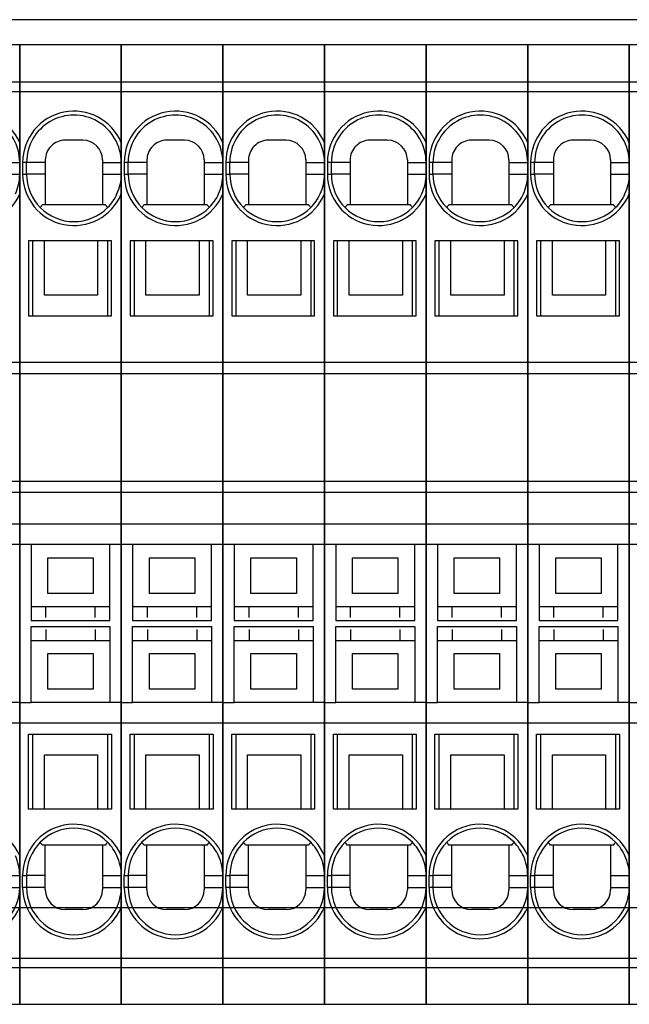
# Model space of a CAD drawing. Units: millimetres. Extents: x -132439 to 47875, y 661 to 109696.
# Drawn here: x 8373 to 8404, y 3197 to 3247 of the extents above; entities that cross this region are included whole.
import ezdxf

# ---------------------------------------------------------------- set-up
doc = ezdxf.new("R2010")
doc.units = ezdxf.units.MM
doc.header["$LTSCALE"] = 100
doc.linetypes.add('Dashed', pattern=[423.333333, 211.666667, -211.666667])
doc.layers.add('_EL-TEMELJNI', color=6, linetype='Dashed', lineweight=30)

# ---------------------------------------------------------------- blocks, each defined once
blk = doc.blocks.new('IP3031212-_v_214')
at = {"color": 7, "linetype": 'Continuous', "lineweight": -3}
for points in [[(578.935, 111.225, 0), (578.935, 62.59, 0), (584.085, 62.59, 0), (584.085, 111.225, 0), (578.935, 111.225, 0)], [(584.085, 109.33, 0), (578.935, 109.33, 0)], [(584.085, 108.847, 0), (578.935, 108.847, 0)], [(583.135, 105.265, 0), (584.085, 105.265, 0)], [(583.135, 104.665, 0), (584.085, 104.665, 0)], [(578.935, 95.137, 0), (584.085, 95.137, 0)], [(578.935, 94.565, 0), (584.085, 94.565, 0)], [(578.935, 89.115, 0), (584.085, 89.115, 0)], [(578.935, 88.543, 0), (584.085, 88.543, 0)], [(578.935, 86.94, 0), (584.085, 86.94, 0)], [(584.085, 85.89, 0), (583.51, 85.89, 0), (582.76, 85.89, 0), (580.26, 85.89, 0), (579.51, 85.89, 0), (579.51, 82.941, 0), (579.51, 82.74, 0), (579.51, 82.04, 0), (583.51, 82.04, 0), (583.51, 85.89, 0)], [(584.085, 77.89, 0), (582.76, 77.89, 0), (580.26, 77.89, 0), (579.51, 77.89, 0)], [(584.085, 76.84, 0), (578.935, 76.84, 0)], [(583.135, 69.115, 0), (584.085, 69.115, 0)], [(583.135, 68.515, 0), (584.085, 68.515, 0)], [(578.935, 64.934, 0), (584.085, 64.934, 0)], [(578.935, 64.451, 0), (584.085, 64.451, 0)]]:
    blk.add_polyline3d(points, dxfattribs=at)
for centre, major_axis, start_param, end_param in [((581.685, 105.265), (2.6, 0), 0.394791, 3.141593), ((581.685, 105.265), (2.4, 0), 0, 3.141593), ((581.685, 104.665), (2.6, 0), 3.141593, 5.888394), ((581.685, 104.665), (2.4, 0), -0.429775, 0), ((581.685, 69.115), (2.6, 0), 0.394791, 3.141593), ((581.685, 69.115), (2.4, 0), 0, 0.429775), ((581.685, 68.515), (2.6, 0), 3.141593, 5.888394), ((581.685, 68.515), (2.4, 0), 3.141593, 6.283185)]:
    blk.add_ellipse(centre, major_axis=major_axis, ratio=1, start_param=start_param, end_param=end_param, dxfattribs=at)
blk = doc.blocks.new('IP3031212-_v_215')
at = {"color": 7, "linetype": 'Continuous', "lineweight": -3}
for points in [[(584.085, 111.225, 0), (584.085, 62.59, 0), (589.235, 62.59, 0), (589.235, 111.225, 0), (584.085, 111.225, 0)], [(589.235, 109.33, 0), (584.085, 109.33, 0)], [(589.235, 108.847, 0), (584.085, 108.847, 0)], [(587.285, 106.39, 0), (586.385, 106.39, 0)], [(585.385, 105.39, 0), (585.385, 103.115, 0)], [(588.285, 105.39, 0), (588.285, 103.115, 0)], [(585.385, 105.265, 0), (584.235, 105.265, 0), (584.235, 104.665, 0), (584.435, 104.665, 0), (584.435, 105.265, 0)], [(588.285, 105.265, 0), (589.235, 105.265, 0)], [(585.385, 104.665, 0), (584.435, 104.665, 0)], [(588.285, 104.665, 0), (589.235, 104.665, 0)], [(588.165, 103.74, 0), (588.165, 103.74, 0)], [(585.233, 103.115, 0), (585.207, 103.081, 0), (585.181, 103.047, 0), (585.173, 103.035, 0), (585.164, 103.024, 0), (585.155, 103.012, 0), (585.147, 103.001, 0), (585.138, 102.989, 0), (585.129, 102.978, 0)], [(588.438, 103.115, 0), (588.285, 103.115, 0), (585.385, 103.115, 0), (585.233, 103.115, 0)], [(588.542, 102.978, 0), (588.515, 103.012, 0), (588.49, 103.047, 0), (588.481, 103.058, 0), (588.472, 103.07, 0), (588.464, 103.081, 0), (588.455, 103.093, 0), (588.446, 103.104, 0), (588.438, 103.115, 0)], [(588.735, 97.49, 0), (588.735, 101.29, 0), (588.035, 101.29, 0), (584.535, 101.29, 0), (584.535, 97.49, 0), (588.335, 97.49, 0), (588.735, 97.49, 0)], [(584.735, 101.29, 0), (584.735, 97.49, 0)], [(588.035, 101.29, 0), (588.035, 98.54, 0), (585.335, 98.54, 0), (585.335, 101.29, 0)], [(588.535, 101.29, 0), (588.535, 97.49, 0)], [(584.085, 95.137, 0), (589.235, 95.137, 0)], [(584.085, 94.565, 0), (589.235, 94.565, 0)], [(584.085, 89.115, 0), (589.235, 89.115, 0)], [(584.085, 88.543, 0), (589.235, 88.543, 0)], [(584.085, 86.94, 0), (589.235, 86.94, 0)], [(584.66, 85.89, 0), (584.085, 85.89, 0)], [(589.235, 85.89, 0), (588.66, 85.89, 0), (587.91, 85.89, 0), (585.41, 85.89, 0), (584.66, 85.89, 0), (584.66, 82.941, 0), (584.66, 82.74, 0), (584.66, 82.04, 0), (588.66, 82.04, 0), (588.66, 85.89, 0)], [(585.51, 83.415, 0), (585.51, 85.215, 0), (587.81, 85.215, 0), (587.81, 83.415, 0), (585.51, 83.415, 0)], [(588.66, 82.74, 0), (584.66, 82.74, 0)], [(585.41, 82.19, 0), (585.41, 82.74, 0)], [(587.91, 82.19, 0), (587.91, 82.74, 0)], [(584.085, 77.89, 0), (584.66, 77.89, 0), (584.66, 81.74, 0), (588.66, 81.74, 0), (588.66, 77.89, 0)], [(585.41, 81.59, 0), (585.41, 81.04, 0)], [(587.91, 81.59, 0), (587.91, 81.04, 0)], [(584.66, 81.04, 0), (588.66, 81.04, 0)], [(585.51, 80.365, 0), (587.81, 80.365, 0), (587.81, 78.565, 0), (585.51, 78.565, 0), (585.51, 80.365, 0)], [(589.235, 77.89, 0), (587.91, 77.89, 0), (585.41, 77.89, 0), (584.66, 77.89, 0)], [(589.235, 76.84, 0), (584.085, 76.84, 0)], [(588.735, 72.49, 0), (584.535, 72.49, 0), (584.535, 76.29, 0), (588.735, 76.29, 0), (588.735, 72.49, 0)], [(584.735, 76.29, 0), (584.735, 72.49, 0)], [(588.535, 76.29, 0), (588.535, 72.49, 0)], [(585.335, 72.49, 0), (585.335, 75.24, 0), (588.035, 75.24, 0), (588.035, 72.49, 0)], [(585.233, 70.665, 0), (585.207, 70.7, 0), (585.181, 70.734, 0), (585.173, 70.746, 0), (585.164, 70.757, 0), (585.155, 70.769, 0), (585.147, 70.78, 0), (585.138, 70.792, 0), (585.129, 70.803, 0)], [(588.285, 70.665, 0), (585.385, 70.665, 0), (585.233, 70.665, 0)], [(585.385, 68.39, 0), (585.385, 70.665, 0)], [(588.438, 70.665, 0), (588.285, 70.665, 0), (588.285, 68.39, 0)], [(588.438, 70.665, 0), (588.464, 70.7, 0), (588.49, 70.734, 0), (588.498, 70.746, 0), (588.507, 70.757, 0), (588.516, 70.769, 0), (588.524, 70.78, 0), (588.533, 70.792, 0), (588.542, 70.803, 0)], [(585.665, 70.04, 0), (585.665, 70.04, 0)], [(585.385, 68.515, 0), (584.235, 68.515, 0), (584.235, 69.115, 0), (584.435, 69.115, 0), (584.435, 68.515, 0)], [(585.385, 69.115, 0), (584.435, 69.115, 0)], [(588.285, 69.115, 0), (589.235, 69.115, 0)], [(588.285, 68.515, 0), (589.235, 68.515, 0)], [(587.285, 67.39, 0), (586.385, 67.39, 0)], [(584.085, 64.934, 0), (589.235, 64.934, 0)], [(584.085, 64.451, 0), (589.235, 64.451, 0)]]:
    blk.add_polyline3d(points, dxfattribs=at)
for centre, major_axis, start_param, end_param in [((586.835, 105.265), (2.6, 0), 0.394791, 3.141593), ((586.835, 105.265), (2.4, 0), 0, 3.141593), ((586.385, 105.39), (1, 0), 1.570796, 3.141593), ((587.285, 105.39), (1, 0), 0, 1.570796), ((586.835, 104.665), (2.6, 0), 3.141593, 5.888394), ((586.835, 104.665), (2.4, 0), 3.141593, 3.921601), ((586.835, 104.665), (2.4, 0), -0.429775, 0), ((586.835, 104.665), (2.4, 0), -0.780009, -0.429775), ((586.835, 104.665), (2.4, 0), -2.361584, -1.570796), ((586.835, 104.665), (2.4, 0), -1.570796, -0.780009), ((586.835, 69.115), (2.6, 0), 0.394791, 3.141593), ((586.835, 69.115), (2.4, 0), 1.570796, 2.361584), ((586.835, 69.115), (2.4, 0), 0.780009, 1.570796), ((586.835, 69.115), (2.4, 0), 2.361584, 3.141593), ((586.835, 69.115), (2.4, 0), 0.429775, 0.780009), ((586.835, 69.115), (2.4, 0), 0, 0.429775), ((586.835, 68.515), (2.6, 0), 3.141593, 5.888394), ((586.835, 68.515), (2.4, 0), 3.141593, 6.283185), ((586.385, 68.39), (1, 0), 3.141593, 4.712389), ((587.285, 68.39), (1, 0), -1.570796, 0)]:
    blk.add_ellipse(centre, major_axis=major_axis, ratio=1, start_param=start_param, end_param=end_param, dxfattribs=at)
blk = doc.blocks.new('IP3031212-_v_216')
at = {"color": 7, "linetype": 'Continuous', "lineweight": -3}
for points in [[(589.235, 111.225, 0), (589.235, 62.59, 0), (594.385, 62.59, 0), (594.385, 111.225, 0), (589.235, 111.225, 0)], [(594.385, 109.33, 0), (589.235, 109.33, 0)], [(594.385, 108.847, 0), (589.235, 108.847, 0)], [(592.435, 106.39, 0), (591.535, 106.39, 0)], [(590.535, 105.39, 0), (590.535, 103.115, 0)], [(593.435, 105.39, 0), (593.435, 103.115, 0)], [(590.535, 105.265, 0), (589.385, 105.265, 0), (589.385, 104.665, 0), (589.585, 104.665, 0), (589.585, 105.265, 0)], [(593.435, 105.265, 0), (594.385, 105.265, 0)], [(590.535, 104.665, 0), (589.585, 104.665, 0)], [(593.435, 104.665, 0), (594.385, 104.665, 0)], [(593.315, 103.74, 0), (593.315, 103.74, 0)], [(590.383, 103.115, 0), (590.357, 103.081, 0), (590.331, 103.047, 0), (590.323, 103.035, 0), (590.314, 103.024, 0), (590.305, 103.012, 0), (590.297, 103.001, 0), (590.288, 102.989, 0), (590.279, 102.978, 0)], [(593.588, 103.115, 0), (593.435, 103.115, 0), (590.535, 103.115, 0), (590.383, 103.115, 0)], [(593.692, 102.978, 0), (593.665, 103.012, 0), (593.64, 103.047, 0), (593.631, 103.058, 0), (593.622, 103.07, 0), (593.614, 103.081, 0), (593.605, 103.093, 0), (593.596, 103.104, 0), (593.588, 103.115, 0)], [(593.885, 97.49, 0), (593.885, 101.29, 0), (593.185, 101.29, 0), (589.685, 101.29, 0), (589.685, 97.49, 0), (593.485, 97.49, 0), (593.885, 97.49, 0)], [(589.885, 101.29, 0), (589.885, 97.49, 0)], [(593.185, 101.29, 0), (593.185, 98.54, 0), (590.485, 98.54, 0), (590.485, 101.29, 0)], [(593.685, 101.29, 0), (593.685, 97.49, 0)], [(589.235, 95.137, 0), (594.385, 95.137, 0)], [(589.235, 94.565, 0), (594.385, 94.565, 0)], [(589.235, 89.115, 0), (594.385, 89.115, 0)], [(589.235, 88.543, 0), (594.385, 88.543, 0)], [(589.235, 86.94, 0), (594.385, 86.94, 0)], [(589.81, 85.89, 0), (589.235, 85.89, 0)], [(594.385, 85.89, 0), (593.81, 85.89, 0), (593.06, 85.89, 0), (590.56, 85.89, 0), (589.81, 85.89, 0), (589.81, 82.941, 0), (589.81, 82.74, 0), (589.81, 82.04, 0), (593.81, 82.04, 0), (593.81, 85.89, 0)], [(590.66, 83.415, 0), (590.66, 85.215, 0), (592.96, 85.215, 0), (592.96, 83.415, 0), (590.66, 83.415, 0)], [(593.81, 82.74, 0), (589.81, 82.74, 0)], [(590.56, 82.19, 0), (590.56, 82.74, 0)], [(593.06, 82.19, 0), (593.06, 82.74, 0)], [(589.235, 77.89, 0), (589.81, 77.89, 0), (589.81, 81.74, 0), (593.81, 81.74, 0), (593.81, 77.89, 0)], [(590.56, 81.59, 0), (590.56, 81.04, 0)], [(593.06, 81.59, 0), (593.06, 81.04, 0)], [(589.81, 81.04, 0), (593.81, 81.04, 0)], [(590.66, 80.365, 0), (592.96, 80.365, 0), (592.96, 78.565, 0), (590.66, 78.565, 0), (590.66, 80.365, 0)], [(594.385, 77.89, 0), (593.06, 77.89, 0), (590.56, 77.89, 0), (589.81, 77.89, 0)], [(594.385, 76.84, 0), (589.235, 76.84, 0)], [(593.885, 72.49, 0), (589.685, 72.49, 0), (589.685, 76.29, 0), (593.885, 76.29, 0), (593.885, 72.49, 0)], [(589.885, 76.29, 0), (589.885, 72.49, 0)], [(593.685, 76.29, 0), (593.685, 72.49, 0)], [(590.485, 72.49, 0), (590.485, 75.24, 0), (593.185, 75.24, 0), (593.185, 72.49, 0)], [(590.383, 70.665, 0), (590.357, 70.7, 0), (590.331, 70.734, 0), (590.323, 70.746, 0), (590.314, 70.757, 0), (590.305, 70.769, 0), (590.297, 70.78, 0), (590.288, 70.792, 0), (590.279, 70.803, 0)], [(593.435, 70.665, 0), (590.535, 70.665, 0), (590.383, 70.665, 0)], [(590.535, 68.39, 0), (590.535, 70.665, 0)], [(593.588, 70.665, 0), (593.435, 70.665, 0), (593.435, 68.39, 0)], [(593.588, 70.665, 0), (593.614, 70.7, 0), (593.64, 70.734, 0), (593.648, 70.746, 0), (593.657, 70.757, 0), (593.666, 70.769, 0), (593.674, 70.78, 0), (593.683, 70.792, 0), (593.692, 70.803, 0)], [(590.815, 70.04, 0), (590.815, 70.04, 0)], [(590.535, 68.515, 0), (589.385, 68.515, 0), (589.385, 69.115, 0), (589.585, 69.115, 0), (589.585, 68.515, 0)], [(590.535, 69.115, 0), (589.585, 69.115, 0)], [(593.435, 69.115, 0), (594.385, 69.115, 0)], [(593.435, 68.515, 0), (594.385, 68.515, 0)], [(592.435, 67.39, 0), (591.535, 67.39, 0)], [(589.235, 64.934, 0), (594.385, 64.934, 0)], [(589.235, 64.451, 0), (594.385, 64.451, 0)]]:
    blk.add_polyline3d(points, dxfattribs=at)
for centre, major_axis, start_param, end_param in [((591.985, 105.265), (2.6, 0), 0.394791, 3.141593), ((591.985, 105.265), (2.4, 0), 0, 3.141593), ((591.535, 105.39), (1, 0), 1.570796, 3.141593), ((592.435, 105.39), (1, 0), 0, 1.570796), ((591.985, 104.665), (2.6, 0), 3.141593, 5.888394), ((591.985, 104.665), (2.4, 0), 3.141593, 3.921601), ((591.985, 104.665), (2.4, 0), -0.429775, 0), ((591.985, 104.665), (2.4, 0), -0.780009, -0.429775), ((591.985, 104.665), (2.4, 0), -2.361584, -1.570796), ((591.985, 104.665), (2.4, 0), -1.570796, -0.780009), ((591.985, 69.115), (2.6, 0), 0.394791, 3.141593), ((591.985, 69.115), (2.4, 0), 1.570796, 2.361584), ((591.985, 69.115), (2.4, 0), 0.780009, 1.570796), ((591.985, 69.115), (2.4, 0), 2.361584, 3.141593), ((591.985, 69.115), (2.4, 0), 0.429775, 0.780009), ((591.985, 69.115), (2.4, 0), 0, 0.429775), ((591.985, 68.515), (2.6, 0), 3.141593, 5.888394), ((591.985, 68.515), (2.4, 0), 3.141593, 6.283185), ((591.535, 68.39), (1, 0), 3.141593, 4.712389), ((592.435, 68.39), (1, 0), -1.570796, 0)]:
    blk.add_ellipse(centre, major_axis=major_axis, ratio=1, start_param=start_param, end_param=end_param, dxfattribs=at)
blk = doc.blocks.new('IP3031212-_v_217')
at = {"color": 7, "linetype": 'Continuous', "lineweight": -3}
for points in [[(594.385, 111.225, 0), (594.385, 62.59, 0), (599.535, 62.59, 0), (599.535, 111.225, 0), (594.385, 111.225, 0)], [(599.535, 109.33, 0), (594.385, 109.33, 0)], [(599.535, 108.847, 0), (594.385, 108.847, 0)], [(597.585, 106.39, 0), (596.685, 106.39, 0)], [(595.685, 105.39, 0), (595.685, 103.115, 0)], [(598.585, 105.39, 0), (598.585, 103.115, 0)], [(595.685, 105.265, 0), (594.535, 105.265, 0), (594.535, 104.665, 0), (594.735, 104.665, 0), (594.735, 105.265, 0)], [(598.585, 105.265, 0), (599.535, 105.265, 0)], [(595.685, 104.665, 0), (594.735, 104.665, 0)], [(598.585, 104.665, 0), (599.535, 104.665, 0)], [(598.465, 103.74, 0), (598.465, 103.74, 0)], [(595.533, 103.115, 0), (595.507, 103.081, 0), (595.481, 103.047, 0), (595.473, 103.035, 0), (595.464, 103.024, 0), (595.455, 103.012, 0), (595.447, 103.001, 0), (595.438, 102.989, 0), (595.429, 102.978, 0)], [(598.738, 103.115, 0), (598.585, 103.115, 0), (595.685, 103.115, 0), (595.533, 103.115, 0)], [(598.842, 102.978, 0), (598.815, 103.012, 0), (598.79, 103.047, 0), (598.781, 103.058, 0), (598.772, 103.07, 0), (598.764, 103.081, 0), (598.755, 103.093, 0), (598.746, 103.104, 0), (598.738, 103.115, 0)], [(599.035, 97.49, 0), (599.035, 101.29, 0), (598.335, 101.29, 0), (594.835, 101.29, 0), (594.835, 97.49, 0), (598.635, 97.49, 0), (599.035, 97.49, 0)], [(595.035, 101.29, 0), (595.035, 97.49, 0)], [(598.335, 101.29, 0), (598.335, 98.54, 0), (595.635, 98.54, 0), (595.635, 101.29, 0)], [(598.835, 101.29, 0), (598.835, 97.49, 0)], [(594.385, 95.137, 0), (599.535, 95.137, 0)], [(594.385, 94.565, 0), (599.535, 94.565, 0)], [(594.385, 89.115, 0), (599.535, 89.115, 0)], [(594.385, 88.543, 0), (599.535, 88.543, 0)], [(594.385, 86.94, 0), (599.535, 86.94, 0)], [(594.96, 85.89, 0), (594.385, 85.89, 0)], [(599.535, 85.89, 0), (598.96, 85.89, 0), (598.21, 85.89, 0), (595.71, 85.89, 0), (594.96, 85.89, 0), (594.96, 82.941, 0), (594.96, 82.74, 0), (594.96, 82.04, 0), (598.96, 82.04, 0), (598.96, 85.89, 0)], [(595.81, 83.415, 0), (595.81, 85.215, 0), (598.11, 85.215, 0), (598.11, 83.415, 0), (595.81, 83.415, 0)], [(598.96, 82.74, 0), (594.96, 82.74, 0)], [(595.71, 82.19, 0), (595.71, 82.74, 0)], [(598.21, 82.19, 0), (598.21, 82.74, 0)], [(594.385, 77.89, 0), (594.96, 77.89, 0), (594.96, 81.74, 0), (598.96, 81.74, 0), (598.96, 77.89, 0)], [(595.71, 81.59, 0), (595.71, 81.04, 0)], [(598.21, 81.59, 0), (598.21, 81.04, 0)], [(594.96, 81.04, 0), (598.96, 81.04, 0)], [(595.81, 80.365, 0), (598.11, 80.365, 0), (598.11, 78.565, 0), (595.81, 78.565, 0), (595.81, 80.365, 0)], [(599.535, 77.89, 0), (598.21, 77.89, 0), (595.71, 77.89, 0), (594.96, 77.89, 0)], [(599.535, 76.84, 0), (594.385, 76.84, 0)], [(599.035, 72.49, 0), (594.835, 72.49, 0), (594.835, 76.29, 0), (599.035, 76.29, 0), (599.035, 72.49, 0)], [(595.035, 76.29, 0), (595.035, 72.49, 0)], [(598.835, 76.29, 0), (598.835, 72.49, 0)], [(595.635, 72.49, 0), (595.635, 75.24, 0), (598.335, 75.24, 0), (598.335, 72.49, 0)], [(595.533, 70.665, 0), (595.507, 70.7, 0), (595.481, 70.734, 0), (595.473, 70.746, 0), (595.464, 70.757, 0), (595.455, 70.769, 0), (595.447, 70.78, 0), (595.438, 70.792, 0), (595.429, 70.803, 0)], [(598.585, 70.665, 0), (595.685, 70.665, 0), (595.533, 70.665, 0)], [(595.685, 68.39, 0), (595.685, 70.665, 0)], [(598.738, 70.665, 0), (598.585, 70.665, 0), (598.585, 68.39, 0)], [(598.738, 70.665, 0), (598.764, 70.7, 0), (598.79, 70.734, 0), (598.798, 70.746, 0), (598.807, 70.757, 0), (598.816, 70.769, 0), (598.824, 70.78, 0), (598.833, 70.792, 0), (598.842, 70.803, 0)], [(595.965, 70.04, 0), (595.965, 70.04, 0)], [(595.685, 68.515, 0), (594.535, 68.515, 0), (594.535, 69.115, 0), (594.735, 69.115, 0), (594.735, 68.515, 0)], [(595.685, 69.115, 0), (594.735, 69.115, 0)], [(598.585, 69.115, 0), (599.535, 69.115, 0)], [(598.585, 68.515, 0), (599.535, 68.515, 0)], [(597.585, 67.39, 0), (596.685, 67.39, 0)], [(594.385, 64.934, 0), (599.535, 64.934, 0)], [(594.385, 64.451, 0), (599.535, 64.451, 0)]]:
    blk.add_polyline3d(points, dxfattribs=at)
for centre, major_axis, start_param, end_param in [((597.135, 105.265), (2.6, 0), 0.394791, 3.141593), ((597.135, 105.265), (2.4, 0), 0, 3.141593), ((596.685, 105.39), (1, 0), 1.570796, 3.141593), ((597.585, 105.39), (1, 0), 0, 1.570796), ((597.135, 104.665), (2.6, 0), 3.141593, 5.888394), ((597.135, 104.665), (2.4, 0), 3.141593, 3.921601), ((597.135, 104.665), (2.4, 0), -0.429775, 0), ((597.135, 104.665), (2.4, 0), -0.780009, -0.429775), ((597.135, 104.665), (2.4, 0), -2.361584, -1.570796), ((597.135, 104.665), (2.4, 0), -1.570796, -0.780009), ((597.135, 69.115), (2.6, 0), 0.394791, 3.141593), ((597.135, 69.115), (2.4, 0), 1.570796, 2.361584), ((597.135, 69.115), (2.4, 0), 0.780009, 1.570796), ((597.135, 69.115), (2.4, 0), 2.361584, 3.141593), ((597.135, 69.115), (2.4, 0), 0.429775, 0.780009), ((597.135, 69.115), (2.4, 0), 0, 0.429775), ((597.135, 68.515), (2.6, 0), 3.141593, 5.888394), ((597.135, 68.515), (2.4, 0), 3.141593, 6.283185), ((596.685, 68.39), (1, 0), 3.141593, 4.712389), ((597.585, 68.39), (1, 0), -1.570796, 0)]:
    blk.add_ellipse(centre, major_axis=major_axis, ratio=1, start_param=start_param, end_param=end_param, dxfattribs=at)
blk = doc.blocks.new('IP3031212-_v_218')
at = {"color": 7, "linetype": 'Continuous', "lineweight": -3}
for points in [[(599.535, 111.225, 0), (599.535, 62.59, 0), (604.685, 62.59, 0), (604.685, 111.225, 0), (599.535, 111.225, 0)], [(604.685, 109.33, 0), (599.535, 109.33, 0)], [(604.685, 108.847, 0), (599.535, 108.847, 0)], [(602.735, 106.39, 0), (601.835, 106.39, 0)], [(600.835, 105.39, 0), (600.835, 103.115, 0)], [(603.735, 105.39, 0), (603.735, 103.115, 0)], [(600.835, 105.265, 0), (599.685, 105.265, 0), (599.685, 104.665, 0), (599.885, 104.665, 0), (599.885, 105.265, 0)], [(603.735, 105.265, 0), (604.685, 105.265, 0)], [(600.835, 104.665, 0), (599.885, 104.665, 0)], [(603.735, 104.665, 0), (604.685, 104.665, 0)], [(603.615, 103.74, 0), (603.615, 103.74, 0)], [(600.683, 103.115, 0), (600.657, 103.081, 0), (600.631, 103.047, 0), (600.623, 103.035, 0), (600.614, 103.024, 0), (600.605, 103.012, 0), (600.597, 103.001, 0), (600.588, 102.989, 0), (600.579, 102.978, 0)], [(603.888, 103.115, 0), (603.735, 103.115, 0), (600.835, 103.115, 0), (600.683, 103.115, 0)], [(603.992, 102.978, 0), (603.965, 103.012, 0), (603.94, 103.047, 0), (603.931, 103.058, 0), (603.922, 103.07, 0), (603.914, 103.081, 0), (603.905, 103.093, 0), (603.896, 103.104, 0), (603.888, 103.115, 0)], [(604.185, 97.49, 0), (604.185, 101.29, 0), (603.485, 101.29, 0), (599.985, 101.29, 0), (599.985, 97.49, 0), (603.785, 97.49, 0), (604.185, 97.49, 0)], [(600.185, 101.29, 0), (600.185, 97.49, 0)], [(603.485, 101.29, 0), (603.485, 98.54, 0), (600.785, 98.54, 0), (600.785, 101.29, 0)], [(603.985, 101.29, 0), (603.985, 97.49, 0)], [(599.535, 95.137, 0), (604.685, 95.137, 0)], [(599.535, 94.565, 0), (604.685, 94.565, 0)], [(599.535, 89.115, 0), (604.685, 89.115, 0)], [(599.535, 88.543, 0), (604.685, 88.543, 0)], [(599.535, 86.94, 0), (604.685, 86.94, 0)], [(600.11, 85.89, 0), (599.535, 85.89, 0)], [(604.685, 85.89, 0), (604.11, 85.89, 0), (603.36, 85.89, 0), (600.86, 85.89, 0), (600.11, 85.89, 0), (600.11, 82.941, 0), (600.11, 82.74, 0), (600.11, 82.04, 0), (604.11, 82.04, 0), (604.11, 85.89, 0)], [(600.96, 83.415, 0), (600.96, 85.215, 0), (603.26, 85.215, 0), (603.26, 83.415, 0), (600.96, 83.415, 0)], [(604.11, 82.74, 0), (600.11, 82.74, 0)], [(600.86, 82.19, 0), (600.86, 82.74, 0)], [(603.36, 82.19, 0), (603.36, 82.74, 0)], [(599.535, 77.89, 0), (600.11, 77.89, 0), (600.11, 81.74, 0), (604.11, 81.74, 0), (604.11, 77.89, 0)], [(600.86, 81.59, 0), (600.86, 81.04, 0)], [(603.36, 81.59, 0), (603.36, 81.04, 0)], [(600.11, 81.04, 0), (604.11, 81.04, 0)], [(600.96, 80.365, 0), (603.26, 80.365, 0), (603.26, 78.565, 0), (600.96, 78.565, 0), (600.96, 80.365, 0)], [(604.685, 77.89, 0), (603.36, 77.89, 0), (600.86, 77.89, 0), (600.11, 77.89, 0)], [(604.685, 76.84, 0), (599.535, 76.84, 0)], [(604.185, 72.49, 0), (599.985, 72.49, 0), (599.985, 76.29, 0), (604.185, 76.29, 0), (604.185, 72.49, 0)], [(600.185, 76.29, 0), (600.185, 72.49, 0)], [(603.985, 76.29, 0), (603.985, 72.49, 0)], [(600.785, 72.49, 0), (600.785, 75.24, 0), (603.485, 75.24, 0), (603.485, 72.49, 0)], [(600.683, 70.665, 0), (600.657, 70.7, 0), (600.631, 70.734, 0), (600.623, 70.746, 0), (600.614, 70.757, 0), (600.605, 70.769, 0), (600.597, 70.78, 0), (600.588, 70.792, 0), (600.579, 70.803, 0)], [(603.735, 70.665, 0), (600.835, 70.665, 0), (600.683, 70.665, 0)], [(600.835, 68.39, 0), (600.835, 70.665, 0)], [(603.888, 70.665, 0), (603.735, 70.665, 0), (603.735, 68.39, 0)], [(603.888, 70.665, 0), (603.914, 70.7, 0), (603.94, 70.734, 0), (603.948, 70.746, 0), (603.957, 70.757, 0), (603.966, 70.769, 0), (603.974, 70.78, 0), (603.983, 70.792, 0), (603.992, 70.803, 0)], [(601.115, 70.04, 0), (601.115, 70.04, 0)], [(600.835, 68.515, 0), (599.685, 68.515, 0), (599.685, 69.115, 0), (599.885, 69.115, 0), (599.885, 68.515, 0)], [(600.835, 69.115, 0), (599.885, 69.115, 0)], [(603.735, 69.115, 0), (604.685, 69.115, 0)], [(603.735, 68.515, 0), (604.685, 68.515, 0)], [(602.735, 67.39, 0), (601.835, 67.39, 0)], [(599.535, 64.934, 0), (604.685, 64.934, 0)], [(599.535, 64.451, 0), (604.685, 64.451, 0)]]:
    blk.add_polyline3d(points, dxfattribs=at)
for centre, major_axis, start_param, end_param in [((602.285, 105.265), (2.6, 0), 0.394791, 3.141593), ((602.285, 105.265), (2.4, 0), 0, 3.141593), ((601.835, 105.39), (1, 0), 1.570796, 3.141593), ((602.735, 105.39), (1, 0), 0, 1.570796), ((602.285, 104.665), (2.6, 0), 3.141593, 5.888394), ((602.285, 104.665), (2.4, 0), 3.141593, 3.921601), ((602.285, 104.665), (2.4, 0), -0.429775, 0), ((602.285, 104.665), (2.4, 0), -0.780009, -0.429775), ((602.285, 104.665), (2.4, 0), -2.361584, -1.570796), ((602.285, 104.665), (2.4, 0), -1.570796, -0.780009), ((602.285, 69.115), (2.6, 0), 0.394791, 3.141593), ((602.285, 69.115), (2.4, 0), 1.570796, 2.361584), ((602.285, 69.115), (2.4, 0), 0.780009, 1.570796), ((602.285, 69.115), (2.4, 0), 2.361584, 3.141593), ((602.285, 69.115), (2.4, 0), 0.429775, 0.780009), ((602.285, 69.115), (2.4, 0), 0, 0.429775), ((602.285, 68.515), (2.6, 0), 3.141593, 5.888394), ((602.285, 68.515), (2.4, 0), 3.141593, 6.283185), ((601.835, 68.39), (1, 0), 3.141593, 4.712389), ((602.735, 68.39), (1, 0), -1.570796, 0)]:
    blk.add_ellipse(centre, major_axis=major_axis, ratio=1, start_param=start_param, end_param=end_param, dxfattribs=at)
blk = doc.blocks.new('IP3031212-_v_219')
at = {"color": 7, "linetype": 'Continuous', "lineweight": -3}
for points in [[(604.685, 111.225, 0), (604.685, 62.59, 0), (609.835, 62.59, 0), (609.835, 111.225, 0), (604.685, 111.225, 0)], [(609.835, 109.33, 0), (604.685, 109.33, 0)], [(609.835, 108.847, 0), (604.685, 108.847, 0)], [(607.885, 106.39, 0), (606.985, 106.39, 0)], [(605.985, 105.39, 0), (605.985, 103.115, 0)], [(608.885, 105.39, 0), (608.885, 103.115, 0)], [(605.985, 105.265, 0), (604.835, 105.265, 0), (604.835, 104.665, 0), (605.035, 104.665, 0), (605.035, 105.265, 0)], [(608.885, 105.265, 0), (609.835, 105.265, 0)], [(605.985, 104.665, 0), (605.035, 104.665, 0)], [(608.885, 104.665, 0), (609.835, 104.665, 0)], [(608.765, 103.74, 0), (608.765, 103.74, 0)], [(605.833, 103.115, 0), (605.807, 103.081, 0), (605.781, 103.047, 0), (605.773, 103.035, 0), (605.764, 103.024, 0), (605.755, 103.012, 0), (605.747, 103.001, 0), (605.738, 102.989, 0), (605.729, 102.978, 0)], [(609.038, 103.115, 0), (608.885, 103.115, 0), (605.985, 103.115, 0), (605.833, 103.115, 0)], [(609.142, 102.978, 0), (609.115, 103.012, 0), (609.09, 103.047, 0), (609.081, 103.058, 0), (609.072, 103.07, 0), (609.064, 103.081, 0), (609.055, 103.093, 0), (609.046, 103.104, 0), (609.038, 103.115, 0)], [(609.335, 97.49, 0), (609.335, 101.29, 0), (608.635, 101.29, 0), (605.135, 101.29, 0), (605.135, 97.49, 0), (608.935, 97.49, 0), (609.335, 97.49, 0)], [(605.335, 101.29, 0), (605.335, 97.49, 0)], [(608.635, 101.29, 0), (608.635, 98.54, 0), (605.935, 98.54, 0), (605.935, 101.29, 0)], [(609.135, 101.29, 0), (609.135, 97.49, 0)], [(604.685, 95.137, 0), (609.835, 95.137, 0)], [(604.685, 94.565, 0), (609.835, 94.565, 0)], [(604.685, 89.115, 0), (609.835, 89.115, 0)], [(604.685, 88.543, 0), (609.835, 88.543, 0)], [(604.685, 86.94, 0), (609.835, 86.94, 0)], [(605.26, 85.89, 0), (604.685, 85.89, 0)], [(609.835, 85.89, 0), (609.26, 85.89, 0), (608.51, 85.89, 0), (606.01, 85.89, 0), (605.26, 85.89, 0), (605.26, 82.941, 0), (605.26, 82.74, 0), (605.26, 82.04, 0), (609.26, 82.04, 0), (609.26, 85.89, 0)], [(606.11, 83.415, 0), (606.11, 85.215, 0), (608.41, 85.215, 0), (608.41, 83.415, 0), (606.11, 83.415, 0)], [(609.26, 82.74, 0), (605.26, 82.74, 0)], [(606.01, 82.19, 0), (606.01, 82.74, 0)], [(608.51, 82.19, 0), (608.51, 82.74, 0)], [(604.685, 77.89, 0), (605.26, 77.89, 0), (605.26, 81.74, 0), (609.26, 81.74, 0), (609.26, 77.89, 0)], [(606.01, 81.59, 0), (606.01, 81.04, 0)], [(608.51, 81.59, 0), (608.51, 81.04, 0)], [(605.26, 81.04, 0), (609.26, 81.04, 0)], [(606.11, 80.365, 0), (608.41, 80.365, 0), (608.41, 78.565, 0), (606.11, 78.565, 0), (606.11, 80.365, 0)], [(609.835, 77.89, 0), (608.51, 77.89, 0), (606.01, 77.89, 0), (605.26, 77.89, 0)], [(609.835, 76.84, 0), (604.685, 76.84, 0)], [(609.335, 72.49, 0), (605.135, 72.49, 0), (605.135, 76.29, 0), (609.335, 76.29, 0), (609.335, 72.49, 0)], [(605.335, 76.29, 0), (605.335, 72.49, 0)], [(609.135, 76.29, 0), (609.135, 72.49, 0)], [(605.935, 72.49, 0), (605.935, 75.24, 0), (608.635, 75.24, 0), (608.635, 72.49, 0)], [(605.833, 70.665, 0), (605.807, 70.7, 0), (605.781, 70.734, 0), (605.773, 70.746, 0), (605.764, 70.757, 0), (605.755, 70.769, 0), (605.747, 70.78, 0), (605.738, 70.792, 0), (605.729, 70.803, 0)], [(608.885, 70.665, 0), (605.985, 70.665, 0), (605.833, 70.665, 0)], [(605.985, 68.39, 0), (605.985, 70.665, 0)], [(609.038, 70.665, 0), (608.885, 70.665, 0), (608.885, 68.39, 0)], [(609.038, 70.665, 0), (609.064, 70.7, 0), (609.09, 70.734, 0), (609.098, 70.746, 0), (609.107, 70.757, 0), (609.116, 70.769, 0), (609.124, 70.78, 0), (609.133, 70.792, 0), (609.142, 70.803, 0)], [(606.265, 70.04, 0), (606.265, 70.04, 0)], [(605.985, 68.515, 0), (604.835, 68.515, 0), (604.835, 69.115, 0), (605.035, 69.115, 0), (605.035, 68.515, 0)], [(605.985, 69.115, 0), (605.035, 69.115, 0)], [(608.885, 69.115, 0), (609.835, 69.115, 0)], [(608.885, 68.515, 0), (609.835, 68.515, 0)], [(607.885, 67.39, 0), (606.985, 67.39, 0)], [(604.685, 64.934, 0), (609.835, 64.934, 0)], [(604.685, 64.451, 0), (609.835, 64.451, 0)]]:
    blk.add_polyline3d(points, dxfattribs=at)
for centre, major_axis, start_param, end_param in [((607.435, 105.265), (2.6, 0), 0.394791, 3.141593), ((607.435, 105.265), (2.4, 0), 0, 3.141593), ((606.985, 105.39), (1, 0), 1.570796, 3.141593), ((607.885, 105.39), (1, 0), 0, 1.570796), ((607.435, 104.665), (2.6, 0), 3.141593, 5.888394), ((607.435, 104.665), (2.4, 0), 3.141593, 3.921601), ((607.435, 104.665), (2.4, 0), -0.429775, 0), ((607.435, 104.665), (2.4, 0), -0.780009, -0.429775), ((607.435, 104.665), (2.4, 0), -2.361584, -1.570796), ((607.435, 104.665), (2.4, 0), -1.570796, -0.780009), ((607.435, 69.115), (2.6, 0), 0.394791, 3.141593), ((607.435, 69.115), (2.4, 0), 1.570796, 2.361584), ((607.435, 69.115), (2.4, 0), 0.780009, 1.570796), ((607.435, 69.115), (2.4, 0), 2.361584, 3.141593), ((607.435, 69.115), (2.4, 0), 0.429775, 0.780009), ((607.435, 69.115), (2.4, 0), 0, 0.429775), ((607.435, 68.515), (2.6, 0), 3.141593, 5.888394), ((607.435, 68.515), (2.4, 0), 3.141593, 6.283185), ((606.985, 68.39), (1, 0), 3.141593, 4.712389), ((607.885, 68.39), (1, 0), -1.570796, 0)]:
    blk.add_ellipse(centre, major_axis=major_axis, ratio=1, start_param=start_param, end_param=end_param, dxfattribs=at)
blk = doc.blocks.new('IP3031212-_v_220')
at = {"color": 7, "linetype": 'Continuous', "lineweight": -3}
for points in [[(609.835, 111.225, 0), (609.835, 62.59, 0), (614.985, 62.59, 0), (614.985, 111.225, 0), (609.835, 111.225, 0)], [(614.985, 109.33, 0), (609.835, 109.33, 0)], [(614.985, 108.847, 0), (609.835, 108.847, 0)], [(613.035, 106.39, 0), (612.135, 106.39, 0)], [(611.135, 105.39, 0), (611.135, 103.115, 0)], [(614.035, 105.39, 0), (614.035, 103.115, 0)], [(611.135, 105.265, 0), (609.985, 105.265, 0), (609.985, 104.665, 0), (610.185, 104.665, 0), (610.185, 105.265, 0)], [(614.035, 105.265, 0), (614.985, 105.265, 0)], [(611.135, 104.665, 0), (610.185, 104.665, 0)], [(614.035, 104.665, 0), (614.985, 104.665, 0)], [(613.915, 103.74, 0), (613.915, 103.74, 0)], [(610.983, 103.115, 0), (610.957, 103.081, 0), (610.931, 103.047, 0), (610.923, 103.035, 0), (610.914, 103.024, 0), (610.905, 103.012, 0), (610.897, 103.001, 0), (610.888, 102.989, 0), (610.879, 102.978, 0)], [(614.188, 103.115, 0), (614.035, 103.115, 0), (611.135, 103.115, 0), (610.983, 103.115, 0)], [(614.292, 102.978, 0), (614.265, 103.012, 0), (614.24, 103.047, 0), (614.231, 103.058, 0), (614.222, 103.07, 0), (614.214, 103.081, 0), (614.205, 103.093, 0), (614.196, 103.104, 0), (614.188, 103.115, 0)], [(614.485, 97.49, 0), (614.485, 101.29, 0), (613.785, 101.29, 0), (610.285, 101.29, 0), (610.285, 97.49, 0), (614.085, 97.49, 0), (614.485, 97.49, 0)], [(610.485, 101.29, 0), (610.485, 97.49, 0)], [(613.785, 101.29, 0), (613.785, 98.54, 0), (611.085, 98.54, 0), (611.085, 101.29, 0)], [(614.285, 101.29, 0), (614.285, 97.49, 0)], [(609.835, 95.137, 0), (614.985, 95.137, 0)], [(609.835, 94.565, 0), (614.985, 94.565, 0)], [(609.835, 89.115, 0), (614.985, 89.115, 0)], [(609.835, 88.543, 0), (614.985, 88.543, 0)], [(609.835, 86.94, 0), (614.985, 86.94, 0)], [(610.41, 85.89, 0), (609.835, 85.89, 0)], [(614.985, 85.89, 0), (614.41, 85.89, 0), (613.66, 85.89, 0), (611.16, 85.89, 0), (610.41, 85.89, 0), (610.41, 82.941, 0), (610.41, 82.74, 0), (610.41, 82.04, 0), (614.41, 82.04, 0), (614.41, 85.89, 0)], [(611.26, 83.415, 0), (611.26, 85.215, 0), (613.56, 85.215, 0), (613.56, 83.415, 0), (611.26, 83.415, 0)], [(614.41, 82.74, 0), (610.41, 82.74, 0)], [(611.16, 82.19, 0), (611.16, 82.74, 0)], [(613.66, 82.19, 0), (613.66, 82.74, 0)], [(609.835, 77.89, 0), (610.41, 77.89, 0), (610.41, 81.74, 0), (614.41, 81.74, 0), (614.41, 77.89, 0)], [(611.16, 81.59, 0), (611.16, 81.04, 0)], [(613.66, 81.59, 0), (613.66, 81.04, 0)], [(610.41, 81.04, 0), (614.41, 81.04, 0)], [(611.26, 80.365, 0), (613.56, 80.365, 0), (613.56, 78.565, 0), (611.26, 78.565, 0), (611.26, 80.365, 0)], [(614.985, 77.89, 0), (613.66, 77.89, 0), (611.16, 77.89, 0), (610.41, 77.89, 0)], [(614.985, 76.84, 0), (609.835, 76.84, 0)], [(614.485, 72.49, 0), (610.285, 72.49, 0), (610.285, 76.29, 0), (614.485, 76.29, 0), (614.485, 72.49, 0)], [(610.485, 76.29, 0), (610.485, 72.49, 0)], [(614.285, 76.29, 0), (614.285, 72.49, 0)], [(611.085, 72.49, 0), (611.085, 75.24, 0), (613.785, 75.24, 0), (613.785, 72.49, 0)], [(610.983, 70.665, 0), (610.957, 70.7, 0), (610.931, 70.734, 0), (610.923, 70.746, 0), (610.914, 70.757, 0), (610.905, 70.769, 0), (610.897, 70.78, 0), (610.888, 70.792, 0), (610.879, 70.803, 0)], [(614.035, 70.665, 0), (611.135, 70.665, 0), (610.983, 70.665, 0)], [(611.135, 68.39, 0), (611.135, 70.665, 0)], [(614.188, 70.665, 0), (614.035, 70.665, 0), (614.035, 68.39, 0)], [(614.188, 70.665, 0), (614.214, 70.7, 0), (614.24, 70.734, 0), (614.248, 70.746, 0), (614.257, 70.757, 0), (614.266, 70.769, 0), (614.274, 70.78, 0), (614.283, 70.792, 0), (614.292, 70.803, 0)], [(611.415, 70.04, 0), (611.415, 70.04, 0)], [(611.135, 68.515, 0), (609.985, 68.515, 0), (609.985, 69.115, 0), (610.185, 69.115, 0), (610.185, 68.515, 0)], [(611.135, 69.115, 0), (610.185, 69.115, 0)], [(614.035, 69.115, 0), (614.985, 69.115, 0)], [(614.035, 68.515, 0), (614.985, 68.515, 0)], [(613.035, 67.39, 0), (612.135, 67.39, 0)], [(609.835, 64.934, 0), (614.985, 64.934, 0)], [(609.835, 64.451, 0), (614.985, 64.451, 0)]]:
    blk.add_polyline3d(points, dxfattribs=at)
for centre, major_axis, start_param, end_param in [((612.585, 105.265), (2.6, 0), 0.394791, 3.141593), ((612.585, 105.265), (2.4, 0), 0, 3.141593), ((612.135, 105.39), (1, 0), 1.570796, 3.141593), ((613.035, 105.39), (1, 0), 0, 1.570796), ((612.585, 104.665), (2.6, 0), 3.141593, 5.888394), ((612.585, 104.665), (2.4, 0), 3.141593, 3.921601), ((612.585, 104.665), (2.4, 0), -0.429775, 0), ((612.585, 104.665), (2.4, 0), -0.780009, -0.429775), ((612.585, 104.665), (2.4, 0), -2.361584, -1.570796), ((612.585, 104.665), (2.4, 0), -1.570796, -0.780009), ((612.585, 69.115), (2.6, 0), 0.394791, 3.141593), ((612.585, 69.115), (2.4, 0), 1.570796, 2.361584), ((612.585, 69.115), (2.4, 0), 0.780009, 1.570796), ((612.585, 69.115), (2.4, 0), 2.361584, 3.141593), ((612.585, 69.115), (2.4, 0), 0.429775, 0.780009), ((612.585, 69.115), (2.4, 0), 0, 0.429775), ((612.585, 68.515), (2.6, 0), 3.141593, 5.888394), ((612.585, 68.515), (2.4, 0), 3.141593, 6.283185), ((612.135, 68.39), (1, 0), 3.141593, 4.712389), ((613.035, 68.39), (1, 0), -1.570796, 0)]:
    blk.add_ellipse(centre, major_axis=major_axis, ratio=1, start_param=start_param, end_param=end_param, dxfattribs=at)
blk = doc.blocks.new('IP3031212-_v_221')
at = {"color": 7, "linetype": 'Continuous', "lineweight": -3}
for points in [[(614.985, 111.225, 0), (614.985, 62.59, 0), (620.135, 62.59, 0), (620.135, 111.225, 0), (614.985, 111.225, 0)], [(620.135, 109.33, 0), (614.985, 109.33, 0)], [(620.135, 108.847, 0), (614.985, 108.847, 0)], [(614.985, 95.137, 0), (620.135, 95.137, 0)], [(614.985, 94.565, 0), (620.135, 94.565, 0)], [(614.985, 89.115, 0), (620.135, 89.115, 0)], [(614.985, 88.543, 0), (620.135, 88.543, 0)], [(614.985, 86.94, 0), (620.135, 86.94, 0)], [(615.56, 85.89, 0), (614.985, 85.89, 0)], [(614.985, 77.89, 0), (615.56, 77.89, 0), (615.56, 81.74, 0), (619.56, 81.74, 0), (619.56, 77.89, 0)], [(620.135, 76.84, 0), (614.985, 76.84, 0)], [(614.985, 64.934, 0), (620.135, 64.934, 0)], [(614.985, 64.451, 0), (620.135, 64.451, 0)]]:
    blk.add_polyline3d(points, dxfattribs=at)
blk = doc.blocks.new('RO-1')
at = {"color": 7, "linetype": 'Continuous', "lineweight": -3}
blk.add_polyline3d([(232.5, 1562, 0), (1387.5, 1562, 0), (1387.5, 1652, 0), (232.5, 1652, 0), (232.5, 1562, 0)], dxfattribs=at)
at = {"xscale": 2, "yscale": 2, "zscale": 2}
for name in ['IP3031212-_v_214', 'IP3031212-_v_215', 'IP3031212-_v_216', 'IP3031212-_v_217', 'IP3031212-_v_218', 'IP3031212-_v_219', 'IP3031212-_v_220', 'IP3031212-_v_221']:
    blk.add_blockref(name, (57.5, 1427), dxfattribs=at)

msp = doc.modelspace()

# ---------------------------------------------------------------- block references
at = {"layer": '_EL-TEMELJNI', "xscale": 0.5, "yscale": 0.5, "zscale": 0.5}
msp.add_blockref('RO-1', (7760.379, 2421.136), dxfattribs=at)

doc.saveas('drawing.dxf')
